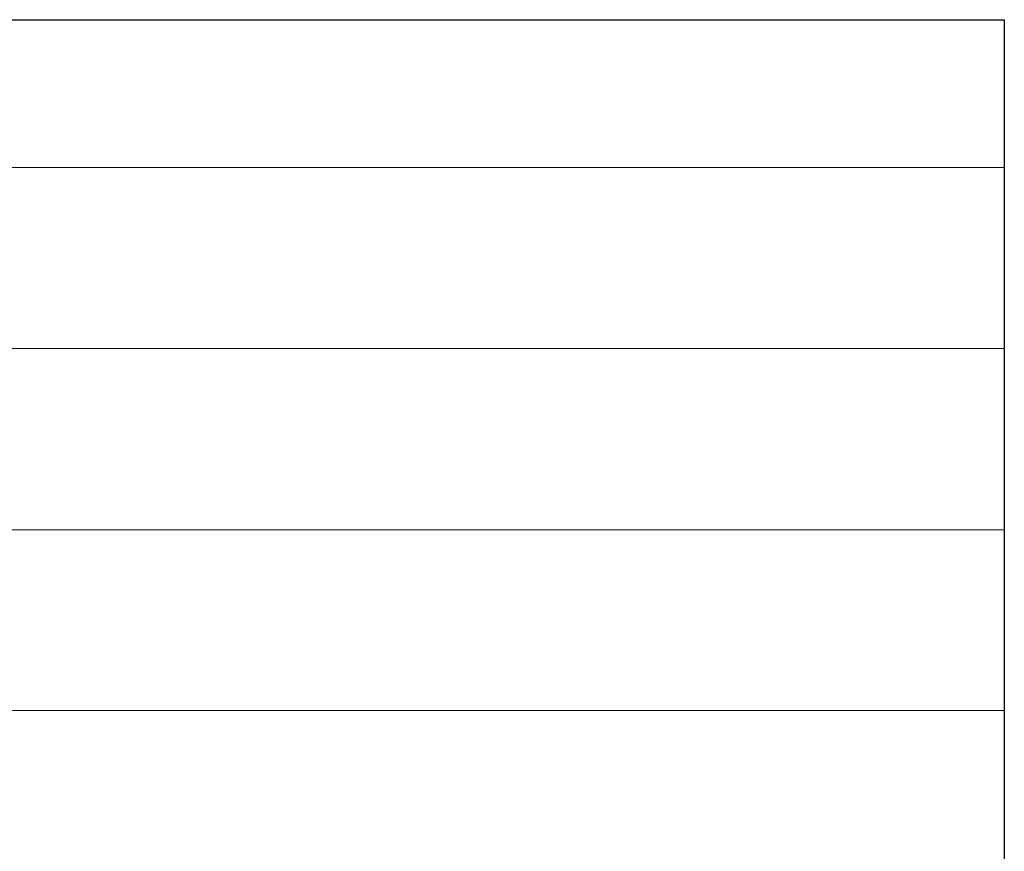
# Model space of a CAD drawing. Units: inches. Extents: x -9491 to 503, y -482 to 5389.
# Drawn here: x -2490 to -491, y 3700 to 5389 of the extents above; entities that cross this region are included whole.
import ezdxf

# ---------------------------------------------------------------- set-up
doc = ezdxf.new("R2010")
doc.units = ezdxf.units.IN
doc.header["$MEASUREMENT"] = 0
doc.layers.add('900-Drawing-Sheet-General', color=7, linetype='Continuous')
doc.styles.add('Gill Sans', font='GSA_WG__.TTF', dxfattribs={"height": 90})
doc.styles.add('Gill Sans Light', font='GSA_WG_L.TTF')

# ---------------------------------------------------------------- blocks, each defined once
blk = doc.blocks.new('*T4')
at = {"layer": '900-Drawing-Sheet-General', "color": 7, "lineweight": -2, "transparency": 16777216}
for p, q in [((0, 0), (9000, 0)), ((0, 0), (0, -2625.1)), ((9000, 0), (9000, -2625.1))]:
    blk.add_line(p, q, dxfattribs=at)
at = {"layer": '900-Drawing-Sheet-General', "lineweight": -2, "transparency": 16777216}
for p, q in [((0, -2625.1), (9000, -2625.1)), ((0, -2625.1), (0, -3404.2)), ((9000, -2625.1), (9000, -3404.2)), ((0, -3404.2), (9000, -3404.2))]:
    blk.add_line(p, q, dxfattribs=at)
at = {"layer": 'Defpoints', "color": 8, "linetype": 'ByBlock', "lineweight": 0, "transparency": 16777216}
for p, q in [((5259.7, 0), (5259.7, -3404.2)), ((0, -300.1), (9000, -300.1)), ((0, -668), (9000, -668)), ((0, -1036.2), (9000, -1036.2)), ((0, -1402.9), (9000, -1402.9)), ((0, -1722.9), (9000, -1722.9)), ((0, -2024.2), (9000, -2024.2)), ((0, -2324.2), (9000, -2324.2))]:
    blk.add_line(p, q, dxfattribs=at)
at = {"layer": '900-Drawing-Sheet-General', "transparency": 16777216, "char_height": 120, "attachment_point": 4, "style": 'Gill Sans'}
for s, insert, width in [('Progetto', (70, -150), 5119.684), ('Titolo Elaborato', (5329.7, -150), 3600.316)]:
    blk.add_mtext(s, dxfattribs=dict(at, insert=insert, width=width))
at = {"layer": '900-Drawing-Sheet-General', "color": 2, "transparency": 16777216, "insert": (70, -1562.9), "char_height": 135, "width": 5119.684, "attachment_point": 4, "style": 'Gill Sans'}
blk.add_mtext('{\\C256;Sala}', dxfattribs=at)
at = {"layer": '900-Drawing-Sheet-General', "color": 7, "transparency": 16777216, "char_height": 120, "width": 5119.684, "attachment_point": 4}
for s, insert, style in [('{\\fGill Sans Alt One WGL|b0|i0|c0|p34;Opportunità:}', (70, -1873.5), 'Gill Sans Light'), ('Commessa:', (70, -2174.2), 'Gill Sans'), ('{\\C256;Contatti Philips:}', (70, -2474.7), 'Gill Sans')]:
    blk.add_mtext(s, dxfattribs=dict(at, insert=insert, style=style))

msp = doc.modelspace()

# ---------------------------------------------------------------- block references
msp.add_blockref('*T4', (-9490.8, 5389))

doc.saveas('drawing.dxf')
